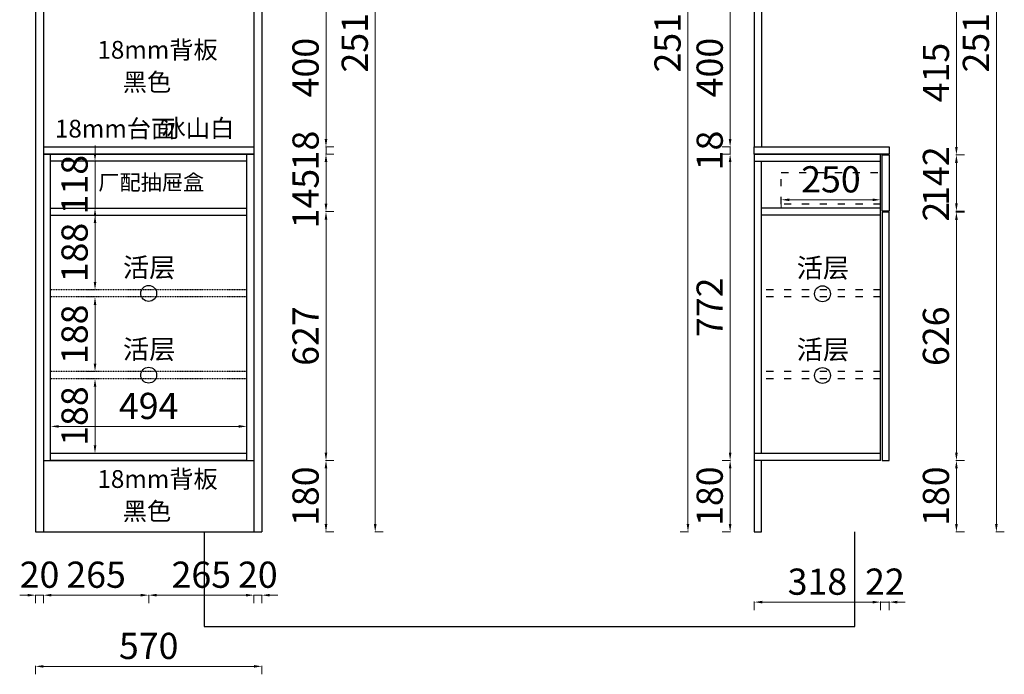
# Model space of a CAD drawing. Units: millimetres. Extents: x -5253172 to -5248916, y -2236927 to -2232876.
# Drawn here: x -5251397 to -5248916, y -2236927 to -2235277 of the extents above; entities that cross this region are included whole.
import ezdxf

# ---------------------------------------------------------------- set-up
doc = ezdxf.new("R2010")
doc.units = ezdxf.units.MM
doc.header["$LTSCALE"] = 3
doc.linetypes.add('ACAD_ISO03W100', pattern=[30, 12, -18])
doc.layers.add('柜体', color=255, linetype='Continuous')
doc.styles.get("Standard").update_dxf_attribs({"font": 'arial.ttf'})
doc.styles.add('ZM3', font='txt')
doc.styles.add('宋体', font='txt', dxfattribs={"width": 0.8})
doc.dimstyles.new('常用', dxfattribs={"dimtxt": 66, "dimasz": 20, "dimexe": 20, "dimexo": 10, "dimgap": 10, "dimtad": 1, "dimdec": 0, "dimdsep": 46, "dimtxsty": '宋体', "dimcen": 40, "dimadec": 0, "dimazin": 0, "dimtfac": 1, "dimtdec": 0, "dimtix": 1, "dimtmove": 1, "dimatfit": 3, "dimfxl": 1.25, "dimfxlon": 1, "dimlwd": 9, "dimlwe": 9, "dimarcsym": 0})

# ---------------------------------------------------------------- blocks, each defined once
blk = doc.blocks.new('*D26')
at = {"color": 0, "lineweight": 9, "transparency": 16777216}
for p, q in [((-5251356.7, -2236905.4), (-5251356.7, -2236926.6)), ((-5251336.7, -2236906.6), (-5250806.7, -2236906.6)), ((-5250786.7, -2236905.4), (-5250786.7, -2236926.6))]:
    blk.add_line(p, q, dxfattribs=at)
at = {"color": 0, "transparency": 16777216}
for points in [[(-5251336.7, -2236903.3), (-5251336.7, -2236909.9), (-5251356.7, -2236906.6)], [(-5250806.7, -2236903.3), (-5250806.7, -2236909.9), (-5250786.7, -2236906.6)]]:
    blk.add_solid(points, dxfattribs=at)
at = {"layer": 'Defpoints', "color": 0, "transparency": 16777216}
for p in [(-5251356.7, -2236567.9), (-5250786.7, -2236567.9), (-5250786.7, -2236906.6)]:
    blk.add_point(p, dxfattribs=at)
at = {"color": 0, "transparency": 16777216, "insert": (-5251071.7, -2236863.6), "char_height": 66, "attachment_point": 5, "style": '宋体'}
blk.add_mtext('570', dxfattribs=at)
blk = doc.blocks.new('*D27')
at = {"color": 0, "lineweight": 9, "transparency": 16777216}
for p, q in [((-5251071.7, -2236726), (-5251071.7, -2236747.2)), ((-5250826.7, -2236727.2), (-5251051.7, -2236727.2)), ((-5250806.7, -2236726), (-5250806.7, -2236747.2))]:
    blk.add_line(p, q, dxfattribs=at)
at = {"color": 0, "transparency": 16777216}
for points in [[(-5251051.7, -2236723.9), (-5251051.7, -2236730.6), (-5251071.7, -2236727.2)], [(-5250826.7, -2236723.9), (-5250826.7, -2236730.6), (-5250806.7, -2236727.2)]]:
    blk.add_solid(points, dxfattribs=at)
at = {"layer": 'Defpoints', "color": 0, "transparency": 16777216}
for p in [(-5251071.7, -2236567.9), (-5250806.7, -2236567.9), (-5251071.7, -2236727.2)]:
    blk.add_point(p, dxfattribs=at)
at = {"color": 0, "transparency": 16777216, "insert": (-5250939.2, -2236684.2), "char_height": 66, "attachment_point": 5, "style": '宋体'}
blk.add_mtext('265', dxfattribs=at)
blk = doc.blocks.new('*D28')
at = {"color": 0, "lineweight": 9, "transparency": 16777216}
for p, q in [((-5250826.7, -2236727.2), (-5250846.7, -2236727.2)), ((-5250806.7, -2236726), (-5250806.7, -2236747.2)), ((-5250786.7, -2236727.2), (-5250806.7, -2236727.2)), ((-5250786.7, -2236726), (-5250786.7, -2236747.2)), ((-5250766.7, -2236727.2), (-5250746.7, -2236727.2))]:
    blk.add_line(p, q, dxfattribs=at)
at = {"color": 0, "transparency": 16777216}
for points in [[(-5250826.7, -2236723.9), (-5250826.7, -2236730.6), (-5250806.7, -2236727.2)], [(-5250766.7, -2236723.9), (-5250766.7, -2236730.6), (-5250786.7, -2236727.2)]]:
    blk.add_solid(points, dxfattribs=at)
at = {"layer": 'Defpoints', "color": 0, "transparency": 16777216}
for p in [(-5250806.7, -2236567.9), (-5250786.7, -2236567.9), (-5250806.7, -2236727.2)]:
    blk.add_point(p, dxfattribs=at)
at = {"color": 0, "transparency": 16777216, "insert": (-5250796.7, -2236684.2), "char_height": 66, "attachment_point": 5, "style": '宋体'}
blk.add_mtext('20', dxfattribs=at)
blk = doc.blocks.new('*D29')
at = {"color": 0, "lineweight": 9, "transparency": 16777216}
for p, q in [((-5251376.7, -2236727.2), (-5251396.7, -2236727.2)), ((-5251356.7, -2236726), (-5251356.7, -2236747.2)), ((-5251336.7, -2236727.2), (-5251356.7, -2236727.2)), ((-5251336.7, -2236726), (-5251336.7, -2236747.2)), ((-5251316.7, -2236727.2), (-5251296.7, -2236727.2))]:
    blk.add_line(p, q, dxfattribs=at)
at = {"color": 0, "transparency": 16777216}
for points in [[(-5251376.7, -2236723.9), (-5251376.7, -2236730.6), (-5251356.7, -2236727.2)], [(-5251316.7, -2236723.9), (-5251316.7, -2236730.6), (-5251336.7, -2236727.2)]]:
    blk.add_solid(points, dxfattribs=at)
at = {"layer": 'Defpoints', "color": 0, "transparency": 16777216}
for p in [(-5251356.7, -2236567.9), (-5251336.7, -2236567.9), (-5251356.7, -2236727.2)]:
    blk.add_point(p, dxfattribs=at)
at = {"color": 0, "transparency": 16777216, "insert": (-5251346.7, -2236684.2), "char_height": 66, "attachment_point": 5, "style": '宋体'}
blk.add_mtext('20', dxfattribs=at)
blk = doc.blocks.new('*D30')
at = {"color": 0, "lineweight": 9, "transparency": 16777216}
for p, q in [((-5251336.7, -2236726), (-5251336.7, -2236747.2)), ((-5251091.7, -2236727.2), (-5251316.7, -2236727.2)), ((-5251071.7, -2236726), (-5251071.7, -2236747.2))]:
    blk.add_line(p, q, dxfattribs=at)
at = {"color": 0, "transparency": 16777216}
for points in [[(-5251316.7, -2236723.9), (-5251316.7, -2236730.6), (-5251336.7, -2236727.2)], [(-5251091.7, -2236723.9), (-5251091.7, -2236730.6), (-5251071.7, -2236727.2)]]:
    blk.add_solid(points, dxfattribs=at)
at = {"layer": 'Defpoints', "color": 0, "transparency": 16777216}
for p in [(-5251336.7, -2236567.9), (-5251071.7, -2236567.9), (-5251336.7, -2236727.2)]:
    blk.add_point(p, dxfattribs=at)
at = {"color": 0, "transparency": 16777216, "insert": (-5251204.2, -2236684.2), "char_height": 66, "attachment_point": 5, "style": '宋体'}
blk.add_mtext('265', dxfattribs=at)
blk = doc.blocks.new('*D36')
at = {"color": 0, "lineweight": 9, "transparency": 16777216}
for p, q in [((-5250626.3, -2236387.9), (-5250605, -2236387.9)), ((-5250625, -2236407.9), (-5250625, -2236547.9)), ((-5250626.3, -2236567.9), (-5250605, -2236567.9))]:
    blk.add_line(p, q, dxfattribs=at)
at = {"color": 0, "transparency": 16777216}
for points in [[(-5250628.4, -2236407.9), (-5250621.7, -2236407.9), (-5250625, -2236387.9)], [(-5250628.4, -2236547.9), (-5250621.7, -2236547.9), (-5250625, -2236567.9)]]:
    blk.add_solid(points, dxfattribs=at)
at = {"layer": 'Defpoints', "color": 0, "transparency": 16777216}
for p in [(-5250786.7, -2236387.9), (-5250786.7, -2236567.9), (-5250625, -2236567.9)]:
    blk.add_point(p, dxfattribs=at)
at = {"color": 0, "transparency": 16777216, "insert": (-5250668, -2236477.9), "char_height": 66, "attachment_point": 5, "rotation": 90, "style": '宋体'}
blk.add_mtext('180', dxfattribs=at)
blk = doc.blocks.new('*D37')
at = {"color": 0, "lineweight": 9, "transparency": 16777216}
for p, q in [((-5250502.3, -2234052.9), (-5250481, -2234052.9)), ((-5250501, -2234072.9), (-5250501, -2236547.9)), ((-5250502.3, -2236567.9), (-5250481, -2236567.9))]:
    blk.add_line(p, q, dxfattribs=at)
at = {"color": 0, "transparency": 16777216}
for points in [[(-5250504.4, -2234072.9), (-5250497.7, -2234072.9), (-5250501, -2234052.9)], [(-5250504.4, -2236547.9), (-5250497.7, -2236547.9), (-5250501, -2236567.9)]]:
    blk.add_solid(points, dxfattribs=at)
at = {"layer": 'Defpoints', "color": 0, "transparency": 16777216}
for p in [(-5250786.7, -2234052.9), (-5250625, -2236567.9), (-5250501, -2236567.9)]:
    blk.add_point(p, dxfattribs=at)
at = {"color": 0, "transparency": 16777216, "insert": (-5250544, -2235310.4), "char_height": 66, "attachment_point": 5, "rotation": 90, "style": '宋体'}
blk.add_mtext('2515', dxfattribs=at)
blk = doc.blocks.new('*D38')
at = {"color": 0, "lineweight": 9, "transparency": 16777216}
for p, q in [((-5250626.3, -2235760.9), (-5250605, -2235760.9)), ((-5250625, -2235780.9), (-5250625, -2236367.9)), ((-5250626.3, -2236387.9), (-5250605, -2236387.9))]:
    blk.add_line(p, q, dxfattribs=at)
at = {"color": 0, "transparency": 16777216}
for points in [[(-5250628.4, -2235780.9), (-5250621.7, -2235780.9), (-5250625, -2235760.9)], [(-5250628.4, -2236367.9), (-5250621.7, -2236367.9), (-5250625, -2236387.9)]]:
    blk.add_solid(points, dxfattribs=at)
at = {"layer": 'Defpoints', "color": 0, "transparency": 16777216}
for p in [(-5250806.7, -2235760.9), (-5250806.7, -2236387.9), (-5250625, -2236387.9)]:
    blk.add_point(p, dxfattribs=at)
at = {"color": 0, "transparency": 16777216, "insert": (-5250668, -2236074.4), "char_height": 66, "attachment_point": 5, "rotation": 90, "style": '宋体'}
blk.add_mtext('627', dxfattribs=at)
blk = doc.blocks.new('*D39')
at = {"color": 0, "lineweight": 9, "transparency": 16777216}
for p, q in [((-5250626.3, -2235197.9), (-5250605, -2235197.9)), ((-5250625, -2235217.9), (-5250625, -2235577.9)), ((-5250626.3, -2235597.9), (-5250605, -2235597.9))]:
    blk.add_line(p, q, dxfattribs=at)
at = {"color": 0, "transparency": 16777216}
for points in [[(-5250628.4, -2235217.9), (-5250621.7, -2235217.9), (-5250625, -2235197.9)], [(-5250628.4, -2235577.9), (-5250621.7, -2235577.9), (-5250625, -2235597.9)]]:
    blk.add_solid(points, dxfattribs=at)
at = {"layer": 'Defpoints', "color": 0, "transparency": 16777216}
for p in [(-5250806.7, -2235197.9), (-5250806.7, -2235597.9), (-5250625, -2235597.9)]:
    blk.add_point(p, dxfattribs=at)
at = {"color": 0, "transparency": 16777216, "insert": (-5250668, -2235397.9), "char_height": 66, "attachment_point": 5, "rotation": 90, "style": '宋体'}
blk.add_mtext('400', dxfattribs=at)
blk = doc.blocks.new('*D41')
at = {"color": 0, "lineweight": 9, "transparency": 16777216}
for p, q in [((-5250626.3, -2235615.9), (-5250605, -2235615.9)), ((-5250625, -2235635.9), (-5250625, -2235740.9)), ((-5250626.3, -2235760.9), (-5250605, -2235760.9))]:
    blk.add_line(p, q, dxfattribs=at)
at = {"color": 0, "transparency": 16777216}
for points in [[(-5250628.4, -2235635.9), (-5250621.7, -2235635.9), (-5250625, -2235615.9)], [(-5250628.4, -2235740.9), (-5250621.7, -2235740.9), (-5250625, -2235760.9)]]:
    blk.add_solid(points, dxfattribs=at)
at = {"layer": 'Defpoints', "color": 0, "transparency": 16777216}
for p in [(-5250806.7, -2235615.9), (-5250786.7, -2235760.9), (-5250625, -2235760.9)]:
    blk.add_point(p, dxfattribs=at)
at = {"color": 0, "transparency": 16777216, "insert": (-5250668, -2235728), "char_height": 66, "attachment_point": 5, "rotation": 90, "style": '宋体'}
blk.add_mtext('145', dxfattribs=at)
blk = doc.blocks.new('*D42')
at = {"color": 0, "lineweight": 9, "transparency": 16777216}
for p, q in [((-5250625, -2235577.9), (-5250625, -2235557.9)), ((-5250626.3, -2235597.9), (-5250605, -2235597.9)), ((-5250625, -2235597.9), (-5250625, -2235615.9)), ((-5250626.3, -2235615.9), (-5250605, -2235615.9)), ((-5250625, -2235635.9), (-5250625, -2235655.9))]:
    blk.add_line(p, q, dxfattribs=at)
at = {"color": 0, "transparency": 16777216}
for points in [[(-5250628.4, -2235577.9), (-5250621.7, -2235577.9), (-5250625, -2235597.9)], [(-5250628.4, -2235635.9), (-5250621.7, -2235635.9), (-5250625, -2235615.9)]]:
    blk.add_solid(points, dxfattribs=at)
at = {"layer": 'Defpoints', "color": 0, "transparency": 16777216}
for p in [(-5250806.7, -2235597.9), (-5250806.7, -2235615.9), (-5250625, -2235615.9)]:
    blk.add_point(p, dxfattribs=at)
at = {"color": 0, "transparency": 16777216, "insert": (-5250668, -2235606.9), "char_height": 66, "attachment_point": 5, "rotation": 90, "style": '宋体'}
blk.add_mtext('18', dxfattribs=at)
blk = doc.blocks.new('*D43')
at = {"color": 0, "lineweight": 9, "transparency": 16777216}
for p, q in [((-5251205.6, -2236181.9), (-5251226.9, -2236181.9)), ((-5251206.9, -2236201.9), (-5251206.9, -2236349.9)), ((-5251205.6, -2236369.9), (-5251226.9, -2236369.9))]:
    blk.add_line(p, q, dxfattribs=at)
at = {"color": 0, "transparency": 16777216}
for points in [[(-5251210.2, -2236201.9), (-5251203.6, -2236201.9), (-5251206.9, -2236181.9)], [(-5251210.2, -2236349.9), (-5251203.6, -2236349.9), (-5251206.9, -2236369.9)]]:
    blk.add_solid(points, dxfattribs=at)
at = {"layer": 'Defpoints', "color": 0, "transparency": 16777216}
for p in [(-5251062, -2236181.9), (-5251206.9, -2236369.9), (-5251062, -2236369.9)]:
    blk.add_point(p, dxfattribs=at)
at = {"color": 0, "transparency": 16777216, "insert": (-5251249.9, -2236275.9), "char_height": 66, "attachment_point": 5, "rotation": 90, "style": '宋体'}
blk.add_mtext('188', dxfattribs=at)
blk = doc.blocks.new('*D44')
at = {"color": 0, "lineweight": 9, "transparency": 16777216}
for p, q in [((-5251318.7, -2236300.7), (-5251318.7, -2236322)), ((-5251298.7, -2236302), (-5250844.7, -2236302)), ((-5250824.7, -2236300.7), (-5250824.7, -2236322))]:
    blk.add_line(p, q, dxfattribs=at)
at = {"color": 0, "transparency": 16777216}
for points in [[(-5251298.7, -2236298.7), (-5251298.7, -2236305.3), (-5251318.7, -2236302)], [(-5250844.7, -2236298.7), (-5250844.7, -2236305.3), (-5250824.7, -2236302)]]:
    blk.add_solid(points, dxfattribs=at)
at = {"layer": 'Defpoints', "color": 0, "transparency": 16777216}
for p in [(-5251318.7, -2236153.2), (-5250824.7, -2236153.2), (-5250824.7, -2236302)]:
    blk.add_point(p, dxfattribs=at)
at = {"color": 0, "transparency": 16777216, "insert": (-5251071.7, -2236259), "char_height": 66, "attachment_point": 5, "style": '宋体'}
blk.add_mtext('494', dxfattribs=at)
blk = doc.blocks.new('*D45')
at = {"color": 0, "lineweight": 9, "transparency": 16777216}
for p, q in [((-5251206.9, -2235613.9), (-5251206.9, -2235593.9)), ((-5251205.6, -2235633.9), (-5251226.9, -2235633.9)), ((-5251206.9, -2235633.9), (-5251206.9, -2235751.9)), ((-5251205.6, -2235751.9), (-5251226.9, -2235751.9)), ((-5251206.9, -2235771.9), (-5251206.9, -2235791.9))]:
    blk.add_line(p, q, dxfattribs=at)
at = {"color": 0, "transparency": 16777216}
for points in [[(-5251210.2, -2235613.9), (-5251203.6, -2235613.9), (-5251206.9, -2235633.9)], [(-5251210.2, -2235771.9), (-5251203.6, -2235771.9), (-5251206.9, -2235751.9)]]:
    blk.add_solid(points, dxfattribs=at)
at = {"layer": 'Defpoints', "color": 0, "transparency": 16777216}
for p in [(-5251062, -2235633.9), (-5251206.9, -2235751.9), (-5251062, -2235751.9)]:
    blk.add_point(p, dxfattribs=at)
at = {"color": 0, "transparency": 16777216, "insert": (-5251249.9, -2235692.9), "char_height": 66, "attachment_point": 5, "rotation": 90, "style": '宋体'}
blk.add_mtext('118', dxfattribs=at)
blk = doc.blocks.new('*D46')
at = {"color": 0, "lineweight": 9, "transparency": 16777216}
for p, q in [((-5251205.6, -2235975.9), (-5251226.9, -2235975.9)), ((-5251206.9, -2235995.9), (-5251206.9, -2236143.9)), ((-5251205.6, -2236163.9), (-5251226.9, -2236163.9))]:
    blk.add_line(p, q, dxfattribs=at)
at = {"color": 0, "transparency": 16777216}
for points in [[(-5251210.2, -2235995.9), (-5251203.6, -2235995.9), (-5251206.9, -2235975.9)], [(-5251210.2, -2236143.9), (-5251203.6, -2236143.9), (-5251206.9, -2236163.9)]]:
    blk.add_solid(points, dxfattribs=at)
at = {"layer": 'Defpoints', "color": 0, "transparency": 16777216}
for p in [(-5251062, -2235975.9), (-5251206.9, -2236163.9), (-5251062, -2236163.9)]:
    blk.add_point(p, dxfattribs=at)
at = {"color": 0, "transparency": 16777216, "insert": (-5251249.9, -2236069.9), "char_height": 66, "attachment_point": 5, "rotation": 90, "style": '宋体'}
blk.add_mtext('188', dxfattribs=at)
blk = doc.blocks.new('*D47')
at = {"color": 0, "lineweight": 9, "transparency": 16777216}
for p, q in [((-5251205.6, -2235769.9), (-5251226.9, -2235769.9)), ((-5251206.9, -2235789.9), (-5251206.9, -2235937.9)), ((-5251205.6, -2235957.9), (-5251226.9, -2235957.9))]:
    blk.add_line(p, q, dxfattribs=at)
at = {"color": 0, "transparency": 16777216}
for points in [[(-5251210.2, -2235789.9), (-5251203.6, -2235789.9), (-5251206.9, -2235769.9)], [(-5251210.2, -2235937.9), (-5251203.6, -2235937.9), (-5251206.9, -2235957.9)]]:
    blk.add_solid(points, dxfattribs=at)
at = {"layer": 'Defpoints', "color": 0, "transparency": 16777216}
for p in [(-5251062, -2235769.9), (-5251206.9, -2235957.9), (-5251062, -2235957.9)]:
    blk.add_point(p, dxfattribs=at)
at = {"color": 0, "transparency": 16777216, "insert": (-5251249.9, -2235863.9), "char_height": 66, "attachment_point": 5, "rotation": 90, "style": '宋体'}
blk.add_mtext('188', dxfattribs=at)
blk = doc.blocks.new('*D63')
at = {"color": 0, "lineweight": 9, "transparency": 16777216}
for p, q in [((-5249605.7, -2236387.9), (-5249626.9, -2236387.9)), ((-5249606.9, -2236407.9), (-5249606.9, -2236547.9)), ((-5249605.7, -2236567.9), (-5249626.9, -2236567.9))]:
    blk.add_line(p, q, dxfattribs=at)
at = {"color": 0, "transparency": 16777216}
for points in [[(-5249610.3, -2236407.9), (-5249603.6, -2236407.9), (-5249606.9, -2236387.9)], [(-5249610.3, -2236547.9), (-5249603.6, -2236547.9), (-5249606.9, -2236567.9)]]:
    blk.add_solid(points, dxfattribs=at)
at = {"layer": 'Defpoints', "color": 0, "transparency": 16777216}
for p in [(-5249546, -2236387.9), (-5249606.9, -2236567.9), (-5249546, -2236567.9)]:
    blk.add_point(p, dxfattribs=at)
at = {"color": 0, "transparency": 16777216, "insert": (-5249649.9, -2236477.9), "char_height": 66, "attachment_point": 5, "rotation": 90, "style": '宋体'}
blk.add_mtext('180', dxfattribs=at)
blk = doc.blocks.new('*D65')
at = {"color": 0, "lineweight": 9, "transparency": 16777216}
for p, q in [((-5249711.9, -2234052.9), (-5249733.1, -2234052.9)), ((-5249713.1, -2234072.9), (-5249713.1, -2236547.9)), ((-5249711.9, -2236567.9), (-5249733.1, -2236567.9))]:
    blk.add_line(p, q, dxfattribs=at)
at = {"color": 0, "transparency": 16777216}
for points in [[(-5249716.4, -2234072.9), (-5249709.8, -2234072.9), (-5249713.1, -2234052.9)], [(-5249716.4, -2236547.9), (-5249709.8, -2236547.9), (-5249713.1, -2236567.9)]]:
    blk.add_solid(points, dxfattribs=at)
at = {"layer": 'Defpoints', "color": 0, "transparency": 16777216}
for p in [(-5249546, -2234052.9), (-5249713.1, -2236567.9), (-5249546, -2236567.9)]:
    blk.add_point(p, dxfattribs=at)
at = {"color": 0, "transparency": 16777216, "insert": (-5249756.1, -2235310.4), "char_height": 66, "attachment_point": 5, "rotation": 90, "style": '宋体'}
blk.add_mtext('2515', dxfattribs=at)
blk = doc.blocks.new('*D70')
at = {"color": 0, "lineweight": 9, "transparency": 16777216}
for p, q in [((-5248937.5, -2234052.9), (-5248916.2, -2234052.9)), ((-5248936.2, -2234072.9), (-5248936.2, -2236547.9)), ((-5248937.5, -2236567.9), (-5248916.2, -2236567.9))]:
    blk.add_line(p, q, dxfattribs=at)
at = {"color": 0, "transparency": 16777216}
for points in [[(-5248939.6, -2234072.9), (-5248932.9, -2234072.9), (-5248936.2, -2234052.9)], [(-5248939.6, -2236547.9), (-5248932.9, -2236547.9), (-5248936.2, -2236567.9)]]:
    blk.add_solid(points, dxfattribs=at)
at = {"layer": 'Defpoints', "color": 0, "transparency": 16777216}
for p in [(-5249206, -2234052.9), (-5249206, -2236567.9), (-5248936.2, -2236567.9)]:
    blk.add_point(p, dxfattribs=at)
at = {"color": 0, "transparency": 16777216, "insert": (-5248979.2, -2235310.4), "char_height": 66, "attachment_point": 5, "rotation": 90, "style": '宋体'}
blk.add_mtext('2515', dxfattribs=at)
blk = doc.blocks.new('*D71')
at = {"color": 0, "lineweight": 9, "transparency": 16777216}
for p, q in [((-5249605.6, -2235615.9), (-5249626.9, -2235615.9)), ((-5249606.9, -2235635.9), (-5249606.9, -2236367.9)), ((-5249605.6, -2236387.9), (-5249626.9, -2236387.9))]:
    blk.add_line(p, q, dxfattribs=at)
at = {"color": 0, "transparency": 16777216}
for points in [[(-5249610.2, -2235635.9), (-5249603.6, -2235635.9), (-5249606.9, -2235615.9)], [(-5249610.2, -2236367.9), (-5249603.6, -2236367.9), (-5249606.9, -2236387.9)]]:
    blk.add_solid(points, dxfattribs=at)
at = {"layer": 'Defpoints', "color": 0, "transparency": 16777216}
for p in [(-5249546, -2235615.9), (-5249606.9, -2236387.9), (-5249546, -2236387.9)]:
    blk.add_point(p, dxfattribs=at)
at = {"color": 0, "transparency": 16777216, "insert": (-5249649.9, -2236001.9), "char_height": 66, "attachment_point": 5, "rotation": 90, "style": '宋体'}
blk.add_mtext('772', dxfattribs=at)
blk = doc.blocks.new('*D72')
at = {"color": 0, "lineweight": 9, "transparency": 16777216}
for p, q in [((-5249606.9, -2235577.9), (-5249606.9, -2235557.9)), ((-5249605.7, -2235597.9), (-5249626.9, -2235597.9)), ((-5249606.9, -2235615.9), (-5249606.9, -2235597.9)), ((-5249605.7, -2235615.9), (-5249626.9, -2235615.9)), ((-5249606.9, -2235635.9), (-5249606.9, -2235655.9))]:
    blk.add_line(p, q, dxfattribs=at)
at = {"color": 0, "transparency": 16777216}
for points in [[(-5249610.3, -2235577.9), (-5249603.6, -2235577.9), (-5249606.9, -2235597.9)], [(-5249610.3, -2235635.9), (-5249603.6, -2235635.9), (-5249606.9, -2235615.9)]]:
    blk.add_solid(points, dxfattribs=at)
at = {"layer": 'Defpoints', "color": 0, "transparency": 16777216}
for p in [(-5249606.9, -2235597.9), (-5249546, -2235597.9), (-5249546, -2235615.9)]:
    blk.add_point(p, dxfattribs=at)
at = {"color": 0, "transparency": 16777216, "insert": (-5249649.9, -2235606.9), "char_height": 66, "attachment_point": 5, "rotation": 90, "style": '宋体'}
blk.add_mtext('18', dxfattribs=at)
blk = doc.blocks.new('*D74')
at = {"color": 0, "lineweight": 9, "transparency": 16777216}
for p, q in [((-5249038.1, -2235202.9), (-5249016.9, -2235202.9)), ((-5249036.9, -2235222.9), (-5249036.9, -2235597.9)), ((-5249038.1, -2235617.9), (-5249016.9, -2235617.9))]:
    blk.add_line(p, q, dxfattribs=at)
at = {"color": 0, "transparency": 16777216}
for points in [[(-5249040.2, -2235222.9), (-5249033.5, -2235222.9), (-5249036.9, -2235202.9)], [(-5249040.2, -2235597.9), (-5249033.5, -2235597.9), (-5249036.9, -2235617.9)]]:
    blk.add_solid(points, dxfattribs=at)
at = {"layer": 'Defpoints', "color": 0, "transparency": 16777216}
for p in [(-5249206, -2235202.9), (-5249206, -2235617.9), (-5249036.9, -2235617.9)]:
    blk.add_point(p, dxfattribs=at)
at = {"color": 0, "transparency": 16777216, "insert": (-5249079.9, -2235410.4), "char_height": 66, "attachment_point": 5, "rotation": 90, "style": '宋体'}
blk.add_mtext('415', dxfattribs=at)
blk = doc.blocks.new('*D75')
at = {"color": 0, "lineweight": 9, "transparency": 16777216}
for p, q in [((-5249605.7, -2235197.9), (-5249626.9, -2235197.9)), ((-5249606.9, -2235217.9), (-5249606.9, -2235577.9)), ((-5249605.7, -2235597.9), (-5249626.9, -2235597.9))]:
    blk.add_line(p, q, dxfattribs=at)
at = {"color": 0, "transparency": 16777216}
for points in [[(-5249610.3, -2235217.9), (-5249603.6, -2235217.9), (-5249606.9, -2235197.9)], [(-5249610.3, -2235577.9), (-5249603.6, -2235577.9), (-5249606.9, -2235597.9)]]:
    blk.add_solid(points, dxfattribs=at)
at = {"layer": 'Defpoints', "color": 0, "transparency": 16777216}
for p in [(-5249546, -2235197.9), (-5249606.9, -2235597.9), (-5249546, -2235597.9)]:
    blk.add_point(p, dxfattribs=at)
at = {"color": 0, "transparency": 16777216, "insert": (-5249649.9, -2235397.9), "char_height": 66, "attachment_point": 5, "rotation": 90, "style": '宋体'}
blk.add_mtext('400', dxfattribs=at)
blk = doc.blocks.new('*D76')
at = {"color": 0, "lineweight": 9, "transparency": 16777216}
for p, q in [((-5249038.1, -2235617.9), (-5249016.9, -2235617.9)), ((-5249036.9, -2235637.9), (-5249036.9, -2235739.9)), ((-5249038.1, -2235759.9), (-5249016.9, -2235759.9))]:
    blk.add_line(p, q, dxfattribs=at)
at = {"color": 0, "transparency": 16777216}
for points in [[(-5249040.2, -2235637.9), (-5249033.5, -2235637.9), (-5249036.9, -2235617.9)], [(-5249040.2, -2235739.9), (-5249033.5, -2235739.9), (-5249036.9, -2235759.9)]]:
    blk.add_solid(points, dxfattribs=at)
at = {"layer": 'Defpoints', "color": 0, "transparency": 16777216}
for p in [(-5249206, -2235617.9), (-5249206, -2235759.9), (-5249036.9, -2235759.9)]:
    blk.add_point(p, dxfattribs=at)
at = {"color": 0, "transparency": 16777216, "insert": (-5249079.9, -2235671.3), "char_height": 66, "attachment_point": 5, "rotation": 90, "style": '宋体'}
blk.add_mtext('142', dxfattribs=at)
blk = doc.blocks.new('*D77')
at = {"color": 0, "lineweight": 9, "transparency": 16777216}
for p, q in [((-5249036.9, -2235739.9), (-5249036.9, -2235719.9)), ((-5249038.1, -2235759.9), (-5249016.9, -2235759.9)), ((-5249038.1, -2235761.9), (-5249016.9, -2235761.9)), ((-5249036.9, -2235759.9), (-5249036.9, -2235761.9)), ((-5249036.9, -2235781.9), (-5249036.9, -2235801.9))]:
    blk.add_line(p, q, dxfattribs=at)
at = {"color": 0, "transparency": 16777216}
for points in [[(-5249040.2, -2235739.9), (-5249033.5, -2235739.9), (-5249036.9, -2235759.9)], [(-5249040.2, -2235781.9), (-5249033.5, -2235781.9), (-5249036.9, -2235761.9)]]:
    blk.add_solid(points, dxfattribs=at)
at = {"layer": 'Defpoints', "color": 0, "transparency": 16777216}
for p in [(-5249206, -2235759.9), (-5249206, -2235761.9), (-5249036.9, -2235761.9)]:
    blk.add_point(p, dxfattribs=at)
at = {"color": 0, "transparency": 16777216, "insert": (-5249079.9, -2235760.9), "char_height": 66, "attachment_point": 5, "rotation": 90, "style": '宋体'}
blk.add_mtext('2', dxfattribs=at)
blk = doc.blocks.new('*D78')
at = {"color": 0, "lineweight": 9, "transparency": 16777216}
for p, q in [((-5249038.1, -2235761.9), (-5249016.9, -2235761.9)), ((-5249036.9, -2235781.9), (-5249036.9, -2236367.9)), ((-5249038.1, -2236387.9), (-5249016.9, -2236387.9))]:
    blk.add_line(p, q, dxfattribs=at)
at = {"color": 0, "transparency": 16777216}
for points in [[(-5249040.2, -2235781.9), (-5249033.5, -2235781.9), (-5249036.9, -2235761.9)], [(-5249040.2, -2236367.9), (-5249033.5, -2236367.9), (-5249036.9, -2236387.9)]]:
    blk.add_solid(points, dxfattribs=at)
at = {"layer": 'Defpoints', "color": 0, "transparency": 16777216}
for p in [(-5249206, -2235761.9), (-5249206, -2236387.9), (-5249036.9, -2236387.9)]:
    blk.add_point(p, dxfattribs=at)
at = {"color": 0, "transparency": 16777216, "insert": (-5249079.9, -2236074.9), "char_height": 66, "attachment_point": 5, "rotation": 90, "style": '宋体'}
blk.add_mtext('626', dxfattribs=at)
blk = doc.blocks.new('*D79')
at = {"color": 0, "lineweight": 9, "transparency": 16777216}
for p, q in [((-5249038.1, -2236387.9), (-5249016.9, -2236387.9)), ((-5249036.9, -2236407.9), (-5249036.9, -2236547.9)), ((-5249038.1, -2236567.9), (-5249016.9, -2236567.9))]:
    blk.add_line(p, q, dxfattribs=at)
at = {"color": 0, "transparency": 16777216}
for points in [[(-5249040.2, -2236407.9), (-5249033.5, -2236407.9), (-5249036.9, -2236387.9)], [(-5249040.2, -2236547.9), (-5249033.5, -2236547.9), (-5249036.9, -2236567.9)]]:
    blk.add_solid(points, dxfattribs=at)
at = {"layer": 'Defpoints', "color": 0, "transparency": 16777216}
for p in [(-5249206, -2236387.9), (-5249206, -2236567.9), (-5249036.9, -2236567.9)]:
    blk.add_point(p, dxfattribs=at)
at = {"color": 0, "transparency": 16777216, "insert": (-5249079.9, -2236477.9), "char_height": 66, "attachment_point": 5, "rotation": 90, "style": '宋体'}
blk.add_mtext('180', dxfattribs=at)
blk = doc.blocks.new('*D80')
at = {"color": 0, "lineweight": 9, "transparency": 16777216}
for p, q in [((-5249546, -2236743.5), (-5249546, -2236764.7)), ((-5249526, -2236744.7), (-5249248, -2236744.7)), ((-5249228, -2236743.5), (-5249228, -2236764.7))]:
    blk.add_line(p, q, dxfattribs=at)
at = {"color": 0, "transparency": 16777216}
for points in [[(-5249526, -2236741.4), (-5249526, -2236748.1), (-5249546, -2236744.7)], [(-5249248, -2236741.4), (-5249248, -2236748.1), (-5249228, -2236744.7)]]:
    blk.add_solid(points, dxfattribs=at)
at = {"layer": 'Defpoints', "color": 0, "transparency": 16777216}
for p in [(-5249546, -2236567.9), (-5249228, -2236567.9), (-5249228, -2236744.7)]:
    blk.add_point(p, dxfattribs=at)
at = {"color": 0, "transparency": 16777216, "insert": (-5249387, -2236701.7), "char_height": 66, "attachment_point": 5, "style": '宋体'}
blk.add_mtext('318', dxfattribs=at)
blk = doc.blocks.new('*D81')
at = {"color": 0, "lineweight": 9, "transparency": 16777216}
for p, q in [((-5249248, -2236744.7), (-5249268, -2236744.7)), ((-5249228, -2236743.5), (-5249228, -2236764.7)), ((-5249228, -2236744.7), (-5249206, -2236744.7)), ((-5249206, -2236743.5), (-5249206, -2236764.7)), ((-5249186, -2236744.7), (-5249166, -2236744.7))]:
    blk.add_line(p, q, dxfattribs=at)
at = {"color": 0, "transparency": 16777216}
for points in [[(-5249248, -2236741.4), (-5249248, -2236748.1), (-5249228, -2236744.7)], [(-5249186, -2236741.4), (-5249186, -2236748.1), (-5249206, -2236744.7)]]:
    blk.add_solid(points, dxfattribs=at)
at = {"layer": 'Defpoints', "color": 0, "transparency": 16777216}
for p in [(-5249228, -2236567.9), (-5249206, -2236567.9), (-5249206, -2236744.7)]:
    blk.add_point(p, dxfattribs=at)
at = {"color": 0, "transparency": 16777216, "insert": (-5249217, -2236701.7), "char_height": 66, "attachment_point": 5, "style": '宋体'}
blk.add_mtext('22', dxfattribs=at)
blk = doc.blocks.new('*D82')
at = {"color": 0, "lineweight": 9, "transparency": 16777216}
for p, q in [((-5249478, -2235729.7), (-5249478, -2235751)), ((-5249458, -2235731), (-5249248, -2235731)), ((-5249228, -2235729.7), (-5249228, -2235751))]:
    blk.add_line(p, q, dxfattribs=at)
at = {"color": 0, "transparency": 16777216}
for points in [[(-5249458, -2235727.7), (-5249458, -2235734.3), (-5249478, -2235731)], [(-5249248, -2235727.7), (-5249248, -2235734.3), (-5249228, -2235731)]]:
    blk.add_solid(points, dxfattribs=at)
at = {"layer": 'Defpoints', "color": 0, "transparency": 16777216}
for p in [(-5249478, -2235661.9), (-5249228, -2235661.9), (-5249228, -2235731)]:
    blk.add_point(p, dxfattribs=at)
at = {"color": 0, "transparency": 16777216, "insert": (-5249353, -2235688), "char_height": 66, "attachment_point": 5, "style": '宋体'}
blk.add_mtext('250', dxfattribs=at)

msp = doc.modelspace()

# ---------------------------------------------------------------- linework, layer by layer
at = {"color": 2}
msp.add_lwpolyline([(-5250931.6, -2236567.9), (-5250931.6, -2236806), (-5249292.8, -2236806), (-5249292.8, -2236567.9)], dxfattribs=at)
at = {"layer": '柜体', "color": 7, "linetype": 'ByBlock'}
for p, q in [((-5251356.7, -2234052.9), (-5251356.7, -2236567.9)), ((-5251336.7, -2234052.9), (-5251336.7, -2236567.9)), ((-5250806.7, -2234052.9), (-5250806.7, -2236567.9)), ((-5250786.7, -2234052.9), (-5250786.7, -2236567.9)), ((-5249546, -2235197.9), (-5249546, -2235597.9)), ((-5249528, -2235197.9), (-5249528, -2235597.9)), ((-5251336.7, -2235597.9), (-5250806.7, -2235597.9)), ((-5249546, -2235615.9), (-5249546, -2235597.9)), ((-5249546, -2235597.9), (-5249206, -2235597.9)), ((-5249206, -2235597.9), (-5249206, -2235615.9)), ((-5251336.7, -2235615.9), (-5250806.7, -2235615.9)), ((-5249206, -2235615.9), (-5249546, -2235615.9)), ((-5251336.7, -2236387.9), (-5250806.7, -2236387.9)), ((-5249546, -2236387.9), (-5249546, -2236567.9)), ((-5249528, -2236567.9), (-5249528, -2236387.9)), ((-5251356.7, -2236567.9), (-5250786.7, -2236567.9)), ((-5249546, -2236567.9), (-5249528, -2236567.9))]:
    msp.add_line(p, q, dxfattribs=at)
at = {"layer": '柜体', "color": 0}
for p, q in [((-5251336.7, -2235615.9), (-5251336.7, -2236387.9)), ((-5250806.7, -2235615.9), (-5251336.7, -2235615.9)), ((-5251318.7, -2236387.9), (-5251318.7, -2235615.9)), ((-5250824.7, -2236387.9), (-5250824.7, -2235615.9)), ((-5250806.7, -2235615.9), (-5250806.7, -2236387.9)), ((-5249546, -2235615.9), (-5249546, -2236387.9)), ((-5249228, -2236387.9), (-5249228, -2235615.9)), ((-5250824.7, -2235633.9), (-5251318.7, -2235633.9)), ((-5249528, -2236369.9), (-5249528, -2235633.9)), ((-5251318.7, -2235751.9), (-5250824.7, -2235751.9)), ((-5249228, -2235751.9), (-5249528, -2235751.9)), ((-5251318.7, -2235769.9), (-5250824.7, -2235769.9)), ((-5249228, -2235769.9), (-5249528, -2235769.9)), ((-5250824.7, -2236369.9), (-5251318.7, -2236369.9)), ((-5249228, -2236369.9), (-5249546, -2236369.9)), ((-5251336.7, -2236387.9), (-5250806.7, -2236387.9)), ((-5250824.7, -2236387.9), (-5251318.7, -2236387.9)), ((-5249228, -2236387.9), (-5249546, -2236387.9))]:
    msp.add_line(p, q, dxfattribs=at)
at = {"layer": '柜体', "color": 0, "ltscale": 2000}
for p, q in [((-5249546, -2235615.9), (-5249228, -2235615.9)), ((-5249546, -2235633.9), (-5249228, -2235633.9))]:
    msp.add_line(p, q, dxfattribs=at)
at = {"layer": '柜体', "color": 251, "linetype": 'ACAD_ISO03W100', "ltscale": 0.5}
for p, q in [((-5249478, -2235741.9), (-5249478, -2235661.9)), ((-5249478, -2235661.9), (-5249228, -2235661.9)), ((-5249228, -2235741.9), (-5249478, -2235741.9))]:
    msp.add_line(p, q, dxfattribs=at)
at = {"layer": '柜体', "color": 7, "linetype": 'ACAD_ISO03W100', "ltscale": 0.001}
for p, q in [((-5250824.7, -2235957.9), (-5251318.7, -2235957.9)), ((-5250824.7, -2235975.9), (-5251318.7, -2235975.9)), ((-5250824.7, -2236163.9), (-5251318.7, -2236163.9)), ((-5250824.7, -2236181.9), (-5251318.7, -2236181.9))]:
    msp.add_line(p, q, dxfattribs=at)
at = {"layer": '柜体', "color": 7, "linetype": 'ACAD_ISO03W100', "ltscale": 0.5}
for p, q in [((-5249228, -2235957.9), (-5249528, -2235957.9)), ((-5249228, -2235975.9), (-5249528, -2235975.9)), ((-5249228, -2236163.9), (-5249528, -2236163.9)), ((-5249228, -2236181.9), (-5249528, -2236181.9))]:
    msp.add_line(p, q, dxfattribs=at)
at = {"layer": '柜体', "color": 0}
for points in [[(-5249224, -2235617.9), (-5249206, -2235617.9), (-5249206, -2235759.9), (-5249224, -2235759.9)], [(-5249224, -2236387.9), (-5249206, -2236387.9), (-5249206, -2235761.9), (-5249224, -2235761.9)]]:
    msp.add_lwpolyline(points, close=True, dxfattribs=at)
at = {"layer": '柜体'}
for centre in [(-5251071.7, -2235966.9), (-5249374.3, -2235967.8), (-5251071.7, -2236172.9), (-5249374.3, -2236173.8)]:
    msp.add_circle(centre, 20, dxfattribs=at)

# ---------------------------------------------------------------- texts
at = {"color": 0, "lineweight": -3, "attachment_point": 1}
for s, width, gutter_width, insert, char_height in [('{\\fSimSun|b0|i0|c134|p2;18mm背板}', 485.642, 224, (-5251200.9, -2235330.7), 44.8), ('{\\fSimSun|b0|i0|c134|p2;18mm台面}', 485.642, 224, (-5251307.9, -2235529.4), 44.8), ('{\\fSimSun|b0|i0|c134|p2;活层}', 524.494, 241.9, (-5251136.5, -2235877.4), 48.384), ('{\\fSimSun|b0|i0|c134|p2;活层}', 524.494, 241.9, (-5249439.2, -2235878.3), 48.384), ('{\\fSimSun|b0|i0|c134|p2;活层}', 524.494, 241.9, (-5251136.5, -2236083.4), 48.384), ('{\\fSimSun|b0|i0|c134|p2;活层}', 524.494, 241.9, (-5249439.2, -2236084.3), 48.384), ('{\\fSimSun|b0|i0|c134|p2;18mm背板}', 485.642, 224, (-5251200.9, -2236412.1), 44.8)]:
    msp.add_mtext_dynamic_manual_height_columns(s, width=width, gutter_width=gutter_width, heights=[0], dxfattribs=dict(at, insert=insert, char_height=char_height))
at = {"lineweight": -3, "char_height": 44.8, "attachment_point": 1}
for s, insert in [('{\\fSimSun|b0|i0|c134|p2;\\C0;黑色}', (-5251137, -2235412)), ('{\\fSimSun|b0|i0|c134|p2;\\C0;冰山白}', (-5251039.4, -2235528.4)), ('{\\fSimSun|b0|i0|c134|p2;\\C0;黑色}', (-5251137, -2236493.3))]:
    msp.add_mtext_dynamic_manual_height_columns(s, width=485.642, gutter_width=224, heights=[0], dxfattribs=dict(at, insert=insert))
at = {"color": 0, "insert": (-5251198.6, -2235667.7), "char_height": 39.089, "width": 3072.478, "attachment_point": 1, "style": 'ZM3'}
msp.add_mtext('{\\fSimSun|b0|i0|c134|p2;\\C0;厂配抽屉盒}', dxfattribs=at)

# ---------------------------------------------------------------- dimensions: what is measured, and where the dimension line sits
at = {"color": 0}
for base, p1, p2, angle, picture, middle in [((-5250501, -2236567.9), (-5250786.7, -2234052.9), (-5250625, -2236567.9), 90, '*D37', (-5250544, -2235310.4)), ((-5249713.1, -2236567.9), (-5249546, -2234052.9), (-5249546, -2236567.9), 90, '*D65', (-5249756.1, -2235310.4)), ((-5248936.2, -2236567.9), (-5249206, -2234052.9), (-5249206, -2236567.9), 90, '*D70', (-5248979.2, -2235310.4)), ((-5250625, -2235597.9), (-5250806.7, -2235197.9), (-5250806.7, -2235597.9), 90, '*D39', (-5250668, -2235397.9)), ((-5249606.9, -2235597.9), (-5249546, -2235197.9), (-5249546, -2235597.9), 90, '*D75', (-5249649.9, -2235397.9)), ((-5249036.9, -2235617.9), (-5249206, -2235202.9), (-5249206, -2235617.9), 90, '*D74', (-5249079.9, -2235410.4)), ((-5250625, -2235615.9), (-5250806.7, -2235597.9), (-5250806.7, -2235615.9), 90, '*D42', (-5250668, -2235606.9)), ((-5251206.9, -2235751.9), (-5251062, -2235633.9), (-5251062, -2235751.9), 90, '*D45', (-5251249.9, -2235692.9)), ((-5249606.9, -2236387.9), (-5249546, -2235615.9), (-5249546, -2236387.9), 90, '*D71', (-5249649.9, -2236001.9)), ((-5249036.9, -2235761.9), (-5249206, -2235759.9), (-5249206, -2235761.9), 90, '*D77', (-5249079.9, -2235760.9)), ((-5251206.9, -2235957.9), (-5251062, -2235769.9), (-5251062, -2235957.9), 90, '*D47', (-5251249.9, -2235863.9)), ((-5250625, -2236387.9), (-5250806.7, -2235760.9), (-5250806.7, -2236387.9), 90, '*D38', (-5250668, -2236074.4)), ((-5249036.9, -2236387.9), (-5249206, -2235761.9), (-5249206, -2236387.9), 90, '*D78', (-5249079.9, -2236074.9)), ((-5251206.9, -2236163.9), (-5251062, -2235975.9), (-5251062, -2236163.9), 90, '*D46', (-5251249.9, -2236069.9)), ((-5251206.9, -2236369.9), (-5251062, -2236181.9), (-5251062, -2236369.9), 90, '*D43', (-5251249.9, -2236275.9)), ((-5250625, -2236567.9), (-5250786.7, -2236387.9), (-5250786.7, -2236567.9), 90, '*D36', (-5250668, -2236477.9)), ((-5249606.9, -2236567.9), (-5249546, -2236387.9), (-5249546, -2236567.9), 90, '*D63', (-5249649.9, -2236477.9)), ((-5249036.9, -2236567.9), (-5249206, -2236387.9), (-5249206, -2236567.9), 90, '*D79', (-5249079.9, -2236477.9)), ((-5251356.7, -2236727.2), (-5251336.7, -2236567.9), (-5251356.7, -2236567.9), 180, '*D29', (-5251346.7, -2236684.2)), ((-5251336.7, -2236727.2), (-5251071.7, -2236567.9), (-5251336.7, -2236567.9), 180, '*D30', (-5251204.2, -2236684.2)), ((-5251071.7, -2236727.2), (-5250806.7, -2236567.9), (-5251071.7, -2236567.9), 180, '*D27', (-5250939.2, -2236684.2)), ((-5250806.7, -2236727.2), (-5250786.7, -2236567.9), (-5250806.7, -2236567.9), 180, '*D28', (-5250796.7, -2236684.2))]:
    dim = msp.add_linear_dim(base=base, p1=p1, p2=p2, angle=angle, dimstyle='常用', dxfattribs=at)
    dim.commit()
    dim.dimension.update_dxf_attribs({"geometry": picture, "text_midpoint": middle})
for base, p1, p2, picture, middle in [((-5249606.9, -2235597.9), (-5249546, -2235615.9), (-5249546, -2235597.9), '*D72', (-5249606.9, -2235606.9)), ((-5249036.9, -2235759.9), (-5249206, -2235617.9), (-5249206, -2235759.9), '*D76', (-5249036.9, -2235671.3)), ((-5250625, -2235760.9), (-5250806.7, -2235615.9), (-5250786.7, -2235760.9), '*D41', (-5250625, -2235728))]:
    dim = msp.add_linear_dim(base=base, p1=p1, p2=p2, angle=90, dimstyle='常用', dxfattribs=at)
    dim.commit()
    dim.dimension.update_dxf_attribs({"geometry": picture, "text_midpoint": middle, "dimtype": 128})
at = {"color": 1}
dim = msp.add_linear_dim(base=(-5249228, -2235731), p1=(-5249478, -2235661.9), p2=(-5249228, -2235661.9), dimstyle='常用', dxfattribs=at)
dim.commit()
dim.dimension.update_dxf_attribs({"geometry": '*D82', "text_midpoint": (-5249353, -2235688)})
at = {"color": 0}
for base, p1, p2, picture, middle in [((-5250824.7, -2236302), (-5251318.7, -2236153.2), (-5250824.7, -2236153.2), '*D44', (-5251071.7, -2236259)), ((-5250786.7, -2236906.6), (-5251356.7, -2236567.9), (-5250786.7, -2236567.9), '*D26', (-5251071.7, -2236863.6)), ((-5249228, -2236744.7), (-5249546, -2236567.9), (-5249228, -2236567.9), '*D80', (-5249387, -2236701.7)), ((-5249206, -2236744.7), (-5249228, -2236567.9), (-5249206, -2236567.9), '*D81', (-5249217, -2236701.7))]:
    dim = msp.add_linear_dim(base=base, p1=p1, p2=p2, dimstyle='常用', dxfattribs=at)
    dim.commit()
    dim.dimension.update_dxf_attribs({"geometry": picture, "text_midpoint": middle})

doc.saveas('drawing.dxf')
